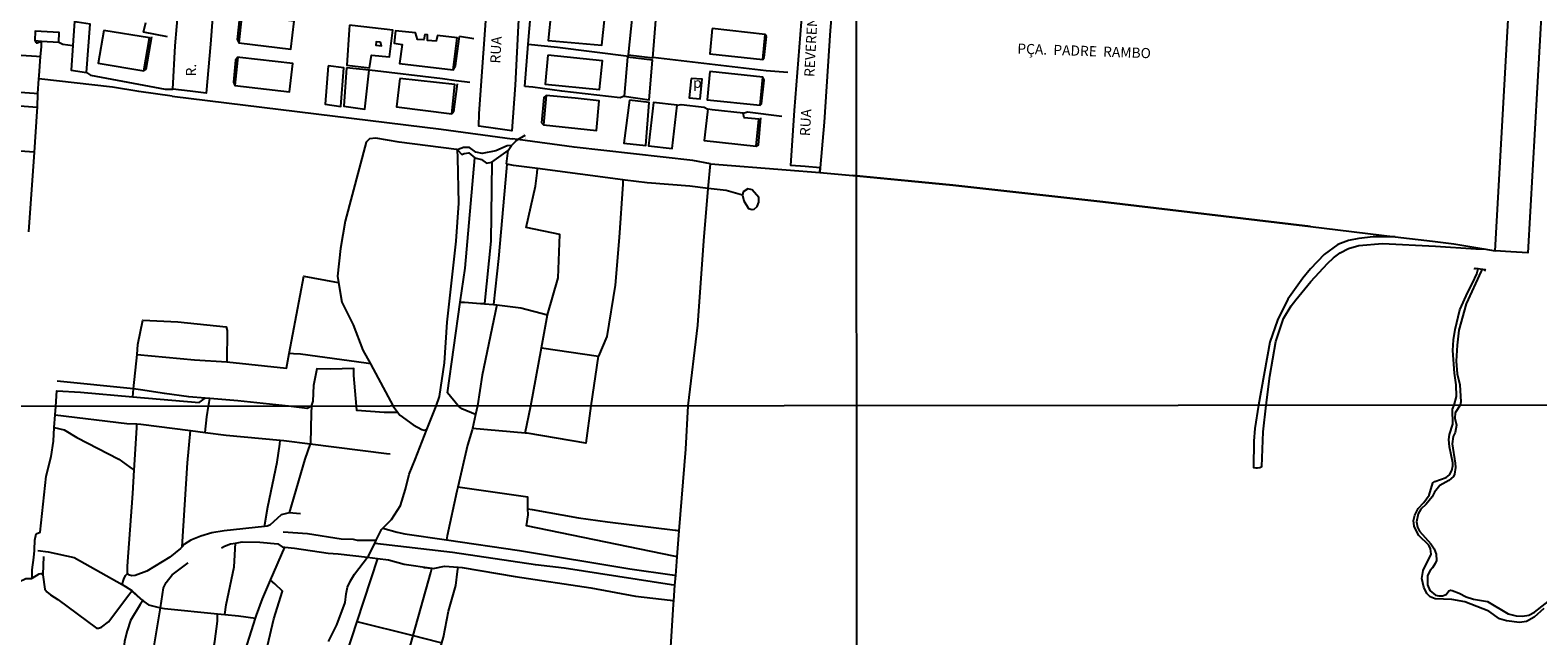
# Model space of a CAD drawing. Units: millimetres. Extents: x 187939 to 190371, y 1677049 to 1679834.
# Drawn here: x 189666 to 190037, y 1678668 to 1678818 of the extents above; entities that cross this region are included whole.
import ezdxf
from ezdxf.enums import TextEntityAlignment as Align

# ---------------------------------------------------------------- set-up
doc = ezdxf.new("R2010")
doc.units = ezdxf.units.MM
doc.header["$MEASUREMENT"] = 0
for name, color, linetype in [('V-AREA_VERDE', 3, 'Continuous'), ('V-ARROIO', 140, 'Continuous'), ('V-BUEIRO', 10, 'Continuous'), ('V-EDIFICACAO', 7, 'Continuous'), ('V-LAGOA', 210, 'Continuous'), ('V-LOTE', 30, 'Continuous'), ('V-NOME_DOS_LOGRADOUROS', 7, 'Continuous'), ('V-PONTE_VIADUTO_PASSARELA', 2, 'Continuous'), ('V-QUADRA', 2, 'Continuous'), ('V-REFERENCIA', 31, 'Continuous'), ('V-TESTADA', 250, 'Continuous'), ('V-VALETA', 171, 'Continuous'), ('X-LIMITE_1000', 7, 'Continuous')]:
    doc.layers.add(name, color=color, linetype=linetype)

# ---------------------------------------------------------------- blocks, each defined once
blk = doc.blocks.new('305')
at = {"color": 0, "linetype": 'ByBlock', "lineweight": -2, "const_width": 0.05}
blk.add_lwpolyline([(0.73, 0.39, 0.60863), (-0.73, 0.38)], format="xyb", dxfattribs=at)

msp = doc.modelspace()

# ---------------------------------------------------------------- linework, layer by layer
at = {"layer": 'V-AREA_VERDE'}
msp.add_lwpolyline([(189864.86, 1678839.96), (189862.94, 1678817.56), (189861.52, 1678794.98), (189861.52, 1678794.98), (189860.55, 1678783.71), (189860.55, 1678783.71), (189860.45, 1678782.57), (189860.45, 1678782.57), (189868.55, 1678781.87), (189868.55, 1678781.87), (189869.47, 1678781.79), (189869.47, 1678781.79), (189893.25, 1678779.44), (189930.24, 1678775.36), (189981.45, 1678769.24), (189981.45, 1678769.24), (190002.33, 1678766.68), (190002.33, 1678766.68), (190011.49, 1678765.62), (190011.49, 1678765.62), (190016.8, 1678765), (190016.8, 1678765), (190024.18, 1678763.73), (190024.18, 1678763.73), (190026.97, 1678763.25), (190026.97, 1678763.25), (190031.56, 1678845.22)], dxfattribs=at)
at = {"layer": 'V-ARROIO'}
for points in [[(190038.94, 1678675.09), (190036.61, 1678672.94), (190034.67, 1678671.93), (190032.93, 1678671.65), (190029.79, 1678672.04), (190028.05, 1678672.57), (190025.41, 1678674.42), (190019.47, 1678676.77), (190016.29, 1678677.31), (190012.15, 1678677.51), (190010.94, 1678678.01), (190010.09, 1678678.78), (190009.34, 1678680.34), (190008.87, 1678682.49), (190009.19, 1678684.48), (190011.16, 1678688.52), (190011.03, 1678689.85), (190010.58, 1678690.68), (190008.13, 1678693.08), (190007.69, 1678693.8), (190006.99, 1678695.41), (190006.82, 1678696.76), (190007.19, 1678698.13), (190007.95, 1678699.74), (190009.39, 1678701.27), (190010.72, 1678703.01), (190011.61, 1678706.08), (190012.11, 1678706.43), (190014.92, 1678707.37), (190015.73, 1678708.08), (190016.29, 1678709.11), (190016.55, 1678710.26), (190016.52, 1678711.03), (190015.72, 1678714.99), (190015.53, 1678716.8), (190015.7, 1678717.99), (190016.53, 1678720.57), (190016.46, 1678724.27), (190016.88, 1678725.24), (190017.45, 1678727.33), (190017.36, 1678730.21), (190016.9, 1678733.14), (190016.53, 1678738.66), (190016.7, 1678741.32), (190017.13, 1678743.85), (190018.25, 1678748.74), (190020.22, 1678753.11), (190021.4, 1678755.31), (190022.42, 1678757.6), (190022.79, 1678758.9)], [(190023.73, 1678758.77), (190023.66, 1678758.61), (190023.48, 1678758.22), (190019.85, 1678750.17), (190018.01, 1678743.72), (190017.58, 1678740.05), (190017.35, 1678736.05), (190017.59, 1678732.95), (190018.28, 1678730.23), (190018.49, 1678726.05), (190018.31, 1678725.24), (190017.07, 1678723.36), (190017.04, 1678721.99), (190017.41, 1678720.27), (190017.1, 1678718.46), (190016.63, 1678717.47), (190016.34, 1678715.67), (190017.12, 1678710.94), (190017.2, 1678709.83), (190016.96, 1678708.21), (190016.67, 1678707.66), (190015.51, 1678706.62), (190013.28, 1678705.42), (190012.02, 1678703.76), (190011.4, 1678702.59), (190009.93, 1678700.83), (190008.62, 1678699.62), (190008, 1678698.45), (190007.6, 1678696.45), (190007.79, 1678695.16), (190008.29, 1678694.16), (190011.14, 1678691.08), (190011.93, 1678689.83), (190012.42, 1678688.51), (190012.52, 1678686.96), (190012.2, 1678686.16), (190011.5, 1678685.09), (190010.91, 1678684.5), (190010.3, 1678683.24), (190010.26, 1678680.9), (190010.85, 1678679.57), (190012.22, 1678678.42), (190013.07, 1678678.21), (190013.96, 1678678.25), (190014.92, 1678678.53), (190015.53, 1678679.47), (190015.92, 1678679.6), (190016.37, 1678679.53), (190018.1, 1678678.88), (190019.84, 1678677.95), (190021.62, 1678677.4), (190025.09, 1678676.81), (190030.16, 1678673.81), (190032.12, 1678673.26), (190033.67, 1678673.2), (190035.26, 1678673.43), (190036.66, 1678674.2), (190042.65, 1678678.91)]]:
    msp.add_lwpolyline(points, dxfattribs=at)
at = {"layer": 'V-EDIFICACAO'}
for points in [[(189794.16, 1678822.3), (189793.43, 1678815.14), (189806.69, 1678813.93), (189807.38, 1678820.98), (189794.16, 1678822.3)], [(189814.21, 1678821.82), (189814.14, 1678821.15), (189813.18, 1678811.54), (189819.21, 1678810.81), (189820.09, 1678821.13), (189815.24, 1678821.7), (189814.21, 1678821.82)], [(189676.25, 1678813.91), (189675.82, 1678807.8), (189679.56, 1678807.21), (189680.48, 1678819.14), (189677.3, 1678819.66), (189676.66, 1678819.77), (189676.59, 1678818.76)], [(189717.86, 1678821.42), (189717.79, 1678820.69), (189717.16, 1678814.52), (189729.98, 1678813.01), (189730.82, 1678819.88), (189718.44, 1678821.35), (189717.86, 1678821.42)], [(189744.41, 1678818.89), (189744.34, 1678817.74), (189743.79, 1678809.01), (189749.4, 1678808.35), (189749.88, 1678811.51), (189754.32, 1678811.07), (189755.17, 1678817.64), (189745.07, 1678818.81), (189744.41, 1678818.89)], [(189833.89, 1678818.08), (189833.27, 1678811.84), (189846.34, 1678810.44), (189846.93, 1678816.61), (189833.89, 1678818.08)], [(189668.46, 1678814.96), (189672.81, 1678814.66), (189672.88, 1678817.12), (189666.93, 1678817.38), (189666.86, 1678815.07)], [(189683.86, 1678817.56), (189682.5, 1678809.49), (189693.77, 1678807.65), (189695.1, 1678815.77), (189683.86, 1678817.56)], [(189752.12, 1678814.7), (189751.06, 1678814.81), (189750.95, 1678813.93), (189752.34, 1678813.82), (189752.12, 1678814.7)], [(189763.03, 1678816.57), (189762.81, 1678815.29), (189761.19, 1678815.32), (189760.75, 1678816.98), (189755.76, 1678817.49), (189755.5, 1678814.48), (189757.41, 1678814.15), (189756.82, 1678809.45), (189770.04, 1678807.87), (189770.99, 1678815.73), (189766.11, 1678816.32), (189765.85, 1678814.92), (189763.69, 1678815.1), (189763.72, 1678816.54), (189763.03, 1678816.57)], [(189716.94, 1678810.99), (189716.85, 1678810.22), (189716.17, 1678804.05), (189729.65, 1678802.47), (189730.46, 1678809.41), (189717.44, 1678810.93), (189716.94, 1678810.99)], [(189793.39, 1678811.51), (189792.7, 1678804.31), (189806.1, 1678802.99), (189806.87, 1678810.07), (189793.39, 1678811.51)], [(189813.04, 1678810.99), (189812.19, 1678801.37), (189818.36, 1678800.45), (189819.17, 1678810.22), (189813.04, 1678810.99)], [(189739.16, 1678808.86), (189738.46, 1678799.39), (189742.35, 1678798.84), (189743.05, 1678808.38), (189739.16, 1678808.86)], [(189743.75, 1678808.38), (189743.05, 1678798.91), (189748.23, 1678798.18), (189749.33, 1678807.76), (189743.75, 1678808.38)], [(189833.31, 1678807.5), (189832.61, 1678800.49), (189845.68, 1678799.2), (189846.38, 1678806.07), (189833.31, 1678807.5)], [(189756.86, 1678805.78), (189756.01, 1678798.73), (189769.67, 1678797.04), (189770.44, 1678804.24), (189756.86, 1678805.78)], [(189828.67, 1678805.76), (189828.24, 1678800.96), (189830.94, 1678800.69), (189831.42, 1678805.54), (189828.67, 1678805.76)], [(189800.08, 1678800.86), (189792.95, 1678801.59), (189792.25, 1678794.32), (189805.33, 1678792.96), (189806.02, 1678800.2), (189800.08, 1678800.86)], [(189813.48, 1678800.42), (189812.12, 1678789.84), (189817.55, 1678789.25), (189818.36, 1678799.83), (189813.48, 1678800.42)], [(189819.43, 1678799.79), (189819.43, 1678799.79), (189818.21, 1678789.18), (189823.98, 1678788.52), (189825.26, 1678799.17), (189819.43, 1678799.79)], [(189832.79, 1678798.18), (189832.72, 1678797.56), (189831.91, 1678790.47), (189844.73, 1678789.03), (189845.42, 1678795.75), (189841.79, 1678796.05), (189841.53, 1678797.19), (189833.87, 1678798.06), (189832.79, 1678798.18)]]:
    msp.add_lwpolyline(points, close=True, dxfattribs=at)
at = {"layer": 'V-LAGOA'}
for points in [[(189776.99, 1678785.74), (189778.22, 1678784.84), (189779.56, 1678785.09), (189779.56, 1678785.09), (189783.56, 1678787.98), (189783.57, 1678787.99), (189783.57, 1678787.99), (189784.42, 1678789.25), (189784.4, 1678789.25), (189784.4, 1678789.25), (189783.31, 1678789.12), (189780.54, 1678787.89), (189777.16, 1678787.22), (189775.61, 1678787.61), (189774.01, 1678788.77), (189772.59, 1678788.75), (189771.21, 1678788.21), (189771.11, 1678788.17), (189771.11, 1678788.17), (189772.17, 1678786.97), (189772.75, 1678787.22), (189773.91, 1678787.4), (189775.37, 1678786.2), (189775.37, 1678786.2), (189776.99, 1678785.74)], [(189841.69, 1678775.55), (189842.8, 1678773.74), (189843.71, 1678773.46), (189844.26, 1678773.54), (189845.01, 1678774.22), (189845.35, 1678775.28), (189845.35, 1678776.44), (189843.77, 1678778.3), (189842.68, 1678778.57), (189841.54, 1678777.8), (189841.36, 1678777.02), (189841.36, 1678777.02), (189841.69, 1678775.55)]]:
    msp.add_lwpolyline(points, close=True, dxfattribs=at)
at = {"layer": 'V-LOTE'}
for points in [[(189788.53, 1678814.17), (189789.42, 1678824.77)], [(189668.22, 1678811.18), (189668.49, 1678813.52), (189668.46, 1678814.96)], [(189672.81, 1678814.66), (189673.75, 1678814.22), (189676.25, 1678813.91)], [(189699.56, 1678815.98), (189693.63, 1678817.16)], [(189775.13, 1678815.48), (189771.61, 1678816.08)], [(189787.65, 1678803.75), (189788.53, 1678814.17)], [(189788.53, 1678814.17), (189795.75, 1678813.49), (189813.3, 1678811.28)], [(189667.93, 1678806.39), (189668.29, 1678811.18)], [(189852.5, 1678807.2), (189847.22, 1678807.62), (189819.22, 1678810.9)], [(189679.56, 1678807.21), (189680.54, 1678806.57)], [(189749.35, 1678807.9), (189767.42, 1678805.77), (189770.79, 1678805.29)], [(189667.6, 1678802.08), (189667.87, 1678805.62)], [(189667.87, 1678805.62), (189667.93, 1678806.39)], [(189700.72, 1678801.39), (189692.53, 1678802.5), (189686.01, 1678803.64), (189667.87, 1678805.62)], [(189680.54, 1678806.57), (189699, 1678803.14)], [(189699, 1678803.14), (189700.87, 1678803.15)], [(189770.79, 1678805.29), (189774.13, 1678804.81)], [(189811.2, 1678800.96), (189796.82, 1678802.62), (189789.64, 1678803.62), (189787.65, 1678803.75)], [(189636.77, 1678789.7), (189637.66, 1678800.73), (189644.84, 1678800.38), (189667.44, 1678798.64)], [(189667.44, 1678798.64), (189667.49, 1678798.64), (189667.6, 1678802.08)], [(189700.72, 1678801.39), (189767.08, 1678793.27), (189784.6, 1678790.86)], [(189812.19, 1678801.37), (189811.2, 1678800.96)], [(189825.26, 1678799.17), (189826.24, 1678799.33), (189831.87, 1678798.68), (189832.79, 1678798.18)], [(189667.37, 1678797.64), (189666.67, 1678787.56)], [(189667.44, 1678798.64), (189667.37, 1678797.64)], [(189841.53, 1678797.19), (189842.6, 1678797.55)], [(189842.6, 1678797.55), (189851.05, 1678796.46)], [(189666.67, 1678787.56), (189636.77, 1678789.7)], [(189785.99, 1678790.68), (189784.55, 1678790.87)], [(189833.46, 1678784.7), (189829.12, 1678785.52), (189799.87, 1678788.82), (189785.99, 1678790.68)], [(189666.67, 1678787.56), (189665.29, 1678767.97)], [(189832.93, 1678778.67), (189833.46, 1678784.7)], [(189833.46, 1678784.7), (189833.46, 1678784.75), (189852.1, 1678783.23)], [(189852.1, 1678783.23), (189860.45, 1678782.57)], [(189860.45, 1678782.57), (189860.55, 1678783.71)], [(189860.45, 1678782.57), (189868.55, 1678781.87)], [(189981.45, 1678769.24), (189930.24, 1678775.36), (189893.25, 1678779.44), (189868.55, 1678781.87)], [(189827.95, 1678725.07), (189830.35, 1678744.93), (189831.81, 1678765.73), (189832.93, 1678778.67)], [(189981.45, 1678769.24), (190002.33, 1678766.68)], [(190002.33, 1678766.68), (190011.49, 1678765.62)], [(190011.49, 1678765.62), (190016.8, 1678765)], [(190016.8, 1678765), (190024.18, 1678763.73)], [(190024.18, 1678763.73), (190026.97, 1678763.25)], [(189825.78, 1678694.27), (189827.37, 1678714.38), (189827.95, 1678725.07)], [(189825.27, 1678687.86), (189825.78, 1678694.27)], [(189824.9, 1678683.28), (189825.27, 1678687.86)], [(189824.41, 1678677.03), (189824.71, 1678680.84)], [(189824.71, 1678680.84), (189824.9, 1678683.28)], [(189822.12, 1678642.16), (189822.42, 1678645.82), (189824.34, 1678676.19), (189824.41, 1678677.03)]]:
    msp.add_lwpolyline(points, dxfattribs=at)
at = {"layer": 'V-PONTE_VIADUTO_PASSARELA'}
for points in [[(190021.85, 1678758.64), (190022.03, 1678759), (190022.79, 1678758.9)], [(190022.79, 1678758.9), (190023.73, 1678758.77)], [(190023.73, 1678758.77), (190023.81, 1678758.76)], [(190023.81, 1678758.76), (190024.27, 1678758.68)], [(190024.27, 1678758.68), (190024.47, 1678758.64), (190024.27, 1678758.22)]]:
    msp.add_lwpolyline(points, dxfattribs=at)
at = {"layer": 'V-QUADRA'}
for points in [[(189786.48, 1678826.98), (189785.29, 1678804.13), (189784.49, 1678792.84), (189780.42, 1678793.41), (189776.37, 1678793.98), (189776.44, 1678797.15), (189781.69, 1678870.4)], [(190039.62, 1678844.32), (190034.99, 1678762.76), (190030.84, 1678763.01), (190026.97, 1678763.25), (190031.56, 1678845.22)], [(189864.86, 1678839.96), (189862.94, 1678817.56), (189861.52, 1678794.98), (189860.55, 1678783.71), (189856.78, 1678784.03), (189853.29, 1678784.33), (189854.16, 1678797.86), (189856.14, 1678822.82)], [(189711.05, 1678826.23), (189710.2, 1678814.21), (189709.13, 1678802.14), (189705.16, 1678802.63), (189700.87, 1678803.15), (189701.49, 1678813.76), (189702.29, 1678823.31)], [(189638.25, 1678813.17), (189667.28, 1678811.24), (189668.22, 1678811.18)], [(189637.84, 1678804.18), (189666.67, 1678802.15)], [(189666.67, 1678802.15), (189667.6, 1678802.08)]]:
    msp.add_lwpolyline(points, dxfattribs=at)
at = {"layer": 'V-REFERENCIA'}
for points in [[(190002.33, 1678766.68), (189996.89, 1678766.71), (189993.33, 1678766.31), (189990.76, 1678765.8), (189988.14, 1678764.83), (189984.79, 1678762.39), (189981.42, 1678758.83), (189979.54, 1678756.52), (189975.86, 1678751.35), (189973.31, 1678746.21), (189971.42, 1678740.79), (189968.63, 1678725.2)], [(189970.53, 1678725.2), (189971.42, 1678732.37), (189972.88, 1678740.92), (189974.81, 1678746.61), (189976.67, 1678749.69), (189977.77, 1678751.2), (189981.49, 1678755.74), (189985.61, 1678760.13), (189987.12, 1678761.53), (189988.78, 1678762.79), (189990.77, 1678763.86), (189993.36, 1678764.61), (189999.16, 1678765.07), (190012.22, 1678764.42), (190022.18, 1678763.75), (190024.18, 1678763.73)], [(189968.63, 1678725.2), (189967.68, 1678719.51), (189967.49, 1678716.39), (189967.35, 1678709.9), (189967.91, 1678709.79), (189968.33, 1678709.8)], [(189968.33, 1678709.8), (189968.92, 1678709.82), (189969.4, 1678710.07), (189969.79, 1678718.62), (189970.53, 1678725.2)]]:
    msp.add_lwpolyline(points, dxfattribs=at)
at = {"layer": 'V-TESTADA'}
for points in [[(189693.63, 1678817.16), (189694.25, 1678819.52)], [(189717.86, 1678821.42), (189717.33, 1678820.69), (189716.76, 1678815.34)], [(189666.86, 1678815.07), (189667.21, 1678814.56)], [(189667.21, 1678814.56), (189667.46, 1678814.55)], [(189667.46, 1678814.55), (189668.46, 1678814.96)], [(189694.3, 1678808.03), (189695.68, 1678816.12)], [(189716.76, 1678815.34), (189717.16, 1678814.52)], [(189770.04, 1678807.87), (189770.55, 1678808.87), (189771.61, 1678816.08)], [(189846.73, 1678810.89), (189847.28, 1678816.13)], [(189847.28, 1678816.13), (189846.93, 1678816.61)], [(189716.94, 1678810.99), (189716.35, 1678810.22), (189715.84, 1678804.82), (189716.17, 1678804.05)], [(189846.34, 1678810.44), (189846.73, 1678810.89)], [(189693.77, 1678807.65), (189694.3, 1678808.03)], [(189770.16, 1678797.53), (189771.1, 1678804.45)], [(189845.68, 1678799.2), (189846.02, 1678799.52), (189846.71, 1678805.35)], [(189846.71, 1678805.35), (189846.38, 1678806.07)], [(189792.95, 1678801.59), (189792.36, 1678801.05), (189791.76, 1678794.81)], [(189769.67, 1678797.04), (189770.16, 1678797.53)], [(189844.73, 1678789.03), (189845.27, 1678789.42), (189845.92, 1678796.06)], [(189791.76, 1678794.81), (189792.25, 1678794.32)]]:
    msp.add_lwpolyline(points, dxfattribs=at)
at = {"layer": 'V-VALETA'}
for points in [[(189784.4, 1678789.25), (189785.4, 1678790.18), (189785.84, 1678790.59), (189785.99, 1678790.68), (189787.8, 1678791.74)], [(189775.52, 1678722.93), (189772.18, 1678724.33), (189771.21, 1678725.02), (189768.64, 1678728.24), (189771.77, 1678750.65), (189772.94, 1678758.98), (189775.37, 1678786.2)], [(189779.56, 1678785.09), (189779.32, 1678765.68), (189777.77, 1678750.25)], [(189783.22, 1678784.66), (189783.13, 1678783.66), (189781.21, 1678761.34), (189779.92, 1678750.01)], [(189841.36, 1678777.02), (189837.35, 1678778.17), (189832.93, 1678778.67), (189828.34, 1678779.19), (189817.82, 1678780.03), (189812.42, 1678780.66), (189811.89, 1678780.73), (189790.84, 1678783.53), (189784.9, 1678784.32), (189783.22, 1678784.66), (189783.19, 1678784.67), (189783.57, 1678787.99)], [(189811.89, 1678780.73), (189811.83, 1678779.73), (189810.97, 1678766.57), (189809.99, 1678754.84), (189807.89, 1678742.18), (189805.82, 1678737.34), (189805.79, 1678737.27), (189803.96, 1678725.05), (189802.69, 1678715.84), (189788.25, 1678718.29), (189787.73, 1678718.33), (189774.74, 1678719.44)], [(189787.73, 1678718.33), (189789.15, 1678725.04), (189791.76, 1678739.37), (189793.24, 1678747.49), (189795.93, 1678756.58), (189796.28, 1678767.26), (189788.03, 1678769.01), (189790.3, 1678779.22), (189790.71, 1678782.46), (189790.84, 1678783.53)], [(189749.62, 1678735.4), (189748.54, 1678735.55), (189732.38, 1678737.79), (189730.6, 1678737.91), (189729.6, 1678737.97), (189733.17, 1678757.03), (189740.75, 1678755.64), (189741.76, 1678755.46)], [(189780.75, 1678749.92), (189777.15, 1678732.59), (189775.98, 1678725.02), (189775.52, 1678722.93), (189774.74, 1678719.44), (189774.67, 1678719.11), (189773.58, 1678715.4), (189771.17, 1678704.99), (189770.95, 1678704), (189768.57, 1678693.01), (189768.35, 1678692.01)], [(189771.77, 1678750.65), (189772.8, 1678750.58), (189776.77, 1678750.32), (189777.77, 1678750.25), (189777.77, 1678750.21), (189779.92, 1678750.01), (189780.75, 1678749.92), (189786.72, 1678749.24), (189793.24, 1678747.49)], [(189691.01, 1678727.3), (189691.2, 1678729.22), (189692.05, 1678737.75), (189692.29, 1678740.2), (189693.48, 1678746.2), (189702.15, 1678745.8), (189714.02, 1678744.5), (189714.32, 1678743.59), (189714.2, 1678735.9)], [(189692.05, 1678737.75), (189706.21, 1678736.37), (189714.2, 1678735.9), (189728.92, 1678734.37), (189729.6, 1678737.97)], [(189791.76, 1678739.37), (189805.82, 1678737.34)], [(189756.39, 1678723.42), (189755.3, 1678723.43), (189753.03, 1678723.44), (189746.22, 1678723.95), (189746.2, 1678724.99), (189745.48, 1678732.55), (189745.55, 1678734.26), (189739.8, 1678734.07), (189736.41, 1678734.19), (189735.55, 1678730.1), (189735.39, 1678726.25), (189735.11, 1678725.24), (189735.04, 1678724.98), (189734.99, 1678723.24), (189734.8, 1678715.87), (189734.74, 1678715.7), (189733.43, 1678711.92), (189729.6, 1678698.66), (189727.62, 1678698.16), (189724.82, 1678695.65), (189724.18, 1678695.39), (189723.51, 1678695.32), (189713.53, 1678694.24), (189710.54, 1678693.76), (189707.8, 1678692.93), (189705.3, 1678691.97), (189703.75, 1678690.97), (189703.17, 1678690.31), (189702.8, 1678689.89), (189700.17, 1678687.77), (189694.44, 1678684.33), (189691.58, 1678683.27), (189690.78, 1678683.18), (189689.98, 1678683.38), (189689.71, 1678683.72), (189689.71, 1678683.73), (189689.69, 1678685.52), (189691.05, 1678703.44), (189691.38, 1678709.2), (189691.98, 1678719.61), (189692.04, 1678720.61)], [(189666.23, 1678682.61), (189666.17, 1678684.61), (189666.64, 1678687.68), (189666.74, 1678689.4), (189666.75, 1678689.56), (189666.89, 1678691.91), (189667.15, 1678693.55), (189668.21, 1678693.91), (189669.65, 1678707.75), (189670.86, 1678712.54), (189671.44, 1678716.34), (189671.66, 1678719.74), (189671.86, 1678722.83), (189672, 1678724.93), (189672.28, 1678728.78), (189678.08, 1678728.41), (189691.01, 1678727.3), (189707.39, 1678725.89), (189708.82, 1678726.99)], [(189735.04, 1678724.98), (189734.02, 1678724.37), (189729.4, 1678724.98), (189716.95, 1678726.33), (189709.98, 1678726.89), (189708.82, 1678726.99), (189704.85, 1678727.31), (189698.84, 1678728.08), (189692.93, 1678729.04), (189691.2, 1678729.22), (189672.35, 1678731.14)], [(189708.84, 1678718.52), (189709.23, 1678722.36), (189709.69, 1678724.96), (189709.83, 1678725.89), (189709.98, 1678726.89)], [(189671.86, 1678722.83), (189689.51, 1678720.7), (189692.04, 1678720.61), (189693.01, 1678720.58), (189705.23, 1678718.99), (189708.84, 1678718.52), (189714.02, 1678717.85), (189727.37, 1678716.59), (189728.22, 1678716.51), (189734.74, 1678715.7), (189753.57, 1678713.35), (189754.46, 1678713.24)], [(189671.66, 1678719.74), (189674.05, 1678719.14), (189677.25, 1678717.22), (189687.6, 1678711.91), (189690.32, 1678709.97), (189691.38, 1678709.2)], [(189703.17, 1678690.31), (189704.48, 1678711.02), (189705.23, 1678718.99)], [(189739.29, 1678666.96), (189741.29, 1678671.12), (189743.41, 1678676.62), (189743.62, 1678678.73), (189743.99, 1678680.35), (189744.69, 1678681.93), (189745.71, 1678683.57), (189748.89, 1678687.73), (189749.17, 1678688.1), (189750.66, 1678691.15), (189751.06, 1678691.96), (189752.34, 1678694.58), (189752.68, 1678694.92), (189754.84, 1678697.07), (189757.01, 1678700.51), (189758.23, 1678704.54), (189759.13, 1678708.23), (189760.68, 1678711.83), (189763.56, 1678719.19)], [(189723.51, 1678695.32), (189724.34, 1678700.14), (189726.64, 1678711.14), (189727.24, 1678715.59), (189727.37, 1678716.59)], [(189825.27, 1678687.86), (189824.44, 1678688.03), (189788.11, 1678695.45), (189788.47, 1678698.2), (189788.46, 1678699.65), (189788.46, 1678702.53), (189771.17, 1678704.99)], [(189788.46, 1678699.65), (189789.47, 1678699.47), (189800.91, 1678697.46), (189808.07, 1678696.44), (189824.72, 1678694.4), (189824.89, 1678694.38), (189825.78, 1678694.27)], [(189731.42, 1678698.5), (189729.6, 1678698.66)], [(189732.34, 1678698.42), (189731.42, 1678698.5)], [(189712.86, 1678690.05), (189713.59, 1678690.5), (189715.14, 1678691.03), (189716.37, 1678691.24), (189718.01, 1678691.51), (189722.32, 1678691.46), (189726.78, 1678691.06), (189727.84, 1678690.32), (189728.52, 1678690.25), (189730.85, 1678690.01), (189739.17, 1678688.73), (189741.63, 1678688.61), (189748.89, 1678687.73), (189751.36, 1678687.43), (189754.04, 1678687.11), (189757.96, 1678686.03), (189764.74, 1678685.01)], [(189728.13, 1678694), (189734.11, 1678693.58), (189742.38, 1678692.3), (189745.32, 1678692.18), (189746.36, 1678691.91), (189751.06, 1678691.96)], [(189752.68, 1678694.92), (189756.2, 1678693.89), (189758.11, 1678693.5), (189768.35, 1678692.01), (189786.4, 1678689.38), (189813.61, 1678684.88), (189824.02, 1678683.4), (189824.9, 1678683.28)], [(189667.59, 1678689.4), (189670.13, 1678689.09), (189676.56, 1678687.64), (189688.38, 1678680.99), (189689.24, 1678680.51), (189690.74, 1678679.51), (189693.18, 1678677.33), (189693.73, 1678676.84), (189694.92, 1678676.03), (189697.88, 1678675.31), (189698.82, 1678675.08), (189711.91, 1678673.78), (189713.69, 1678673.6), (189717.05, 1678673.27), (189721.27, 1678672.7)], [(189668.96, 1678687.96), (189668.84, 1678683.46), (189668.84, 1678683.37), (189669.28, 1678679.88), (189669.79, 1678679.2), (189670.73, 1678678.45), (189672.56, 1678677.33), (189682.09, 1678670.3), (189682.54, 1678670.23), (189683.27, 1678670.49), (189685.01, 1678671.83), (189690.03, 1678678.46), (189690.79, 1678679.46)], [(189713.69, 1678673.6), (189714.01, 1678676.04), (189715.97, 1678685.39), (189716.37, 1678691.24)], [(189725, 1678682.1), (189728.52, 1678690.25)], [(189824.71, 1678680.84), (189823.84, 1678680.97), (189797.4, 1678685.01), (189790.3, 1678685.83), (189769.81, 1678688.9), (189750.66, 1678691.15)], [(189697.88, 1678675.31), (189698.56, 1678680.21), (189699.21, 1678681.55), (189700.74, 1678683.42), (189704.63, 1678686.35)], [(189751.36, 1678687.43), (189746.26, 1678671.9), (189740.81, 1678655.3), (189751.68, 1678652.55), (189755.43, 1678651.74), (189762.93, 1678650.13), (189767.24, 1678666.68), (189767.61, 1678668.08), (189768.89, 1678674.45), (189770.68, 1678680.77), (189771.11, 1678684.23)], [(189755.43, 1678651.74), (189760.13, 1678668.45), (189764.51, 1678684), (189764.79, 1678685)], [(189764.79, 1678685), (189762.8, 1678685.18), (189764.74, 1678685.01), (189765.05, 1678684.98), (189767.89, 1678685.58), (189771.23, 1678685.27), (189772.22, 1678685.18), (189785.31, 1678682.96), (189803.97, 1678680.16), (189814.95, 1678678.16), (189823.52, 1678677.14), (189824.41, 1678677.03)], [(189764.74, 1678685.01), (189764.79, 1678685)], [(189771.11, 1678684.23), (189771.23, 1678685.27)], [(189662.93, 1678681.65), (189664.62, 1678682.54), (189666.1, 1678682.53), (189666.23, 1678682.61), (189667.94, 1678683.65), (189668.41, 1678683.71), (189668.84, 1678683.46)], [(189688.38, 1678680.99), (189688.76, 1678682.32), (189689.25, 1678683.27), (189689.71, 1678683.73)], [(189721.27, 1678672.7), (189721.5, 1678673.44), (189723.01, 1678677.51), (189725, 1678682.1)], [(189724.23, 1678665.89), (189725.77, 1678672.57), (189727.96, 1678679.34), (189726, 1678681.17)], [(189726, 1678681.17), (189725, 1678682.1)], [(189693.46, 1678677.08), (189692.85, 1678676.08), (189690.46, 1678672.16), (189689.59, 1678669.64), (189688.95, 1678667.03), (189688.15, 1678657.31), (189687.99, 1678656.06), (189687.66, 1678653.33), (189686.97, 1678647.67), (189683.39, 1678626.6), (189683.38, 1678626.56), (189683.03, 1678615.35), (189682.74, 1678610.94), (189682.44, 1678606.23), (189681.34, 1678600.23), (189681.54, 1678599.46), (189682.49, 1678598.85), (189683.83, 1678598.54), (189697.62, 1678596.93), (189699.88, 1678596.62), (189717.53, 1678594.23), (189718.58, 1678594.08)], [(189693.46, 1678677.08), (189690.79, 1678679.46)], [(189690.79, 1678679.46), (189693.18, 1678677.33)], [(189693.18, 1678677.33), (189693.46, 1678677.08)], [(189695.75, 1678662.96), (189697.87, 1678675.26), (189697.88, 1678675.31)], [(189711.9, 1678672.73), (189711.91, 1678673.78)], [(189710.33, 1678661.83), (189711.27, 1678666.99), (189711.89, 1678671.98), (189711.9, 1678672.73)], [(189717.73, 1678661.53), (189721.27, 1678672.7)], [(189746.26, 1678671.9), (189760.13, 1678668.45), (189766.23, 1678666.93), (189767.24, 1678666.68)]]:
    msp.add_lwpolyline(points, dxfattribs=at)
msp.add_lwpolyline([(189756.39, 1678723.42), (189756.87, 1678722.77), (189760.12, 1678720.38), (189762.25, 1678719.19), (189762.84, 1678719.07), (189763.56, 1678719.19), (189765.84, 1678725.01), (189766.67, 1678727.38), (189767.89, 1678735.65), (189768.52, 1678745.72), (189770.77, 1678765.63), (189771.45, 1678775), (189771.18, 1678786.21), (189771.11, 1678788.17), (189770.8, 1678788.21), (189756.69, 1678790.03), (189750.92, 1678791.03), (189749.4, 1678790.87), (189748.56, 1678790.07), (189743.35, 1678770.56), (189742.2, 1678763.81), (189741.48, 1678757.06), (189741.76, 1678755.46), (189742.58, 1678750.64), (189745.36, 1678745.06), (189747.77, 1678738.82), (189749.62, 1678735.4), (189755.23, 1678725)], close=True, dxfattribs=at)
at = {"layer": 'X-LIMITE_1000'}
for p, q in [((189871.05, 1677062.24), (189868.51, 1679833.62)), ((190351.93, 1678725.54), (187939.9, 1678723.17))]:
    msp.add_line(p, q, dxfattribs=at)

# ---------------------------------------------------------------- block references
at = {"layer": 'V-BUEIRO', "xscale": 0.9999979361184871, "yscale": 0.9999979361184871, "zscale": 0.9999979361184871, "rotation": 293.3212637360982}
msp.add_blockref('305', (189787.08, 1678791.33), dxfattribs=at)

# ---------------------------------------------------------------- texts
at = {"layer": 'V-NOME_DOS_LOGRADOUROS'}
for s, rotation, p in [('REVERENDO', 87, (189859.85, 1678806.01)), ('RUA', 87, (189782.41, 1678809.35)), ('PÇA.  PADRE  RAMBO', 358, (189909.07, 1678811.09)), ('R.', 90, (189707.41, 1678806.25)), ('RUA', 87, (189858.78, 1678791.44))]:
    msp.add_text(s, height=2.5, rotation=rotation, dxfattribs=at).set_placement(p, align=Align.BOTTOM_LEFT)
msp.add_text('p', height=2.5, dxfattribs=at).set_placement((189829.17, 1678802.66), align=Align.BOTTOM_LEFT)

doc.saveas('drawing.dxf')
